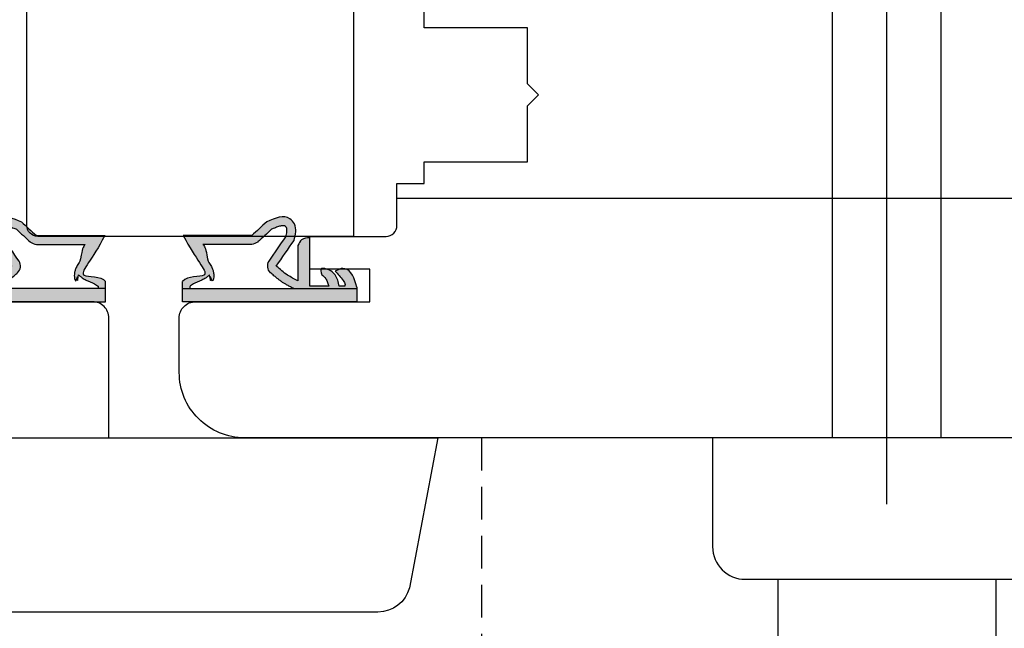
# Model space of a CAD drawing. Units: inches. Extents: x -9744 to 5034, y -6795 to 2694.
# Drawn here: x -8521 to -8430, y 1913 to 1969 of the extents above; entities that cross this region are included whole.
import ezdxf

# ---------------------------------------------------------------- set-up
doc = ezdxf.new("R2010")
doc.units = ezdxf.units.IN
doc.header["$MEASUREMENT"] = 0
doc.linetypes.add('VERDECKT', pattern=[0.375, 0.25, -0.125])
doc.layers.get('DEFPOINTS').update_dxf_attribs({"lineweight": 25})
for name, color, linetype, lineweight in [('0 kreskowanie', 8, 'Continuous', 25), ('05', 7, 'Continuous', 25), ('Dimension', 250, 'Continuous', 25), ('LINIA WYMIAROWA', 82, 'Continuous', 0), ('W_USZCZELKI', 17, 'Continuous', 25), ('WYMIARY DOKŁADNE', 253, 'Continuous', 25)]:
    doc.layers.add(name, color=color, linetype=linetype, lineweight=lineweight)
doc.layers.add('0 uszczelka wypeł', color=32, linetype='Continuous')
doc.layers.add('8', color=7, linetype='Continuous', lineweight=25, true_color=0x006f3d)
doc.styles.add('Standard A4', font='arial.ttf', dxfattribs={"height": 3})
doc.dimstyles.new('Bereco A4', dxfattribs={"dimtxt": 2.5, "dimasz": 3, "dimexe": 2, "dimexo": 3, "dimgap": 1, "dimtad": 1, "dimtoh": 1, "dimdec": 0, "dimdsep": 46, "dimtxsty": 'Standard A4', "dimcen": 0.09, "dimadec": 0, "dimazin": 2, "dimtfac": 1, "dimtdec": 0, "dimtofl": 0, "dimtmove": 0, "dimatfit": 0, "dimfxl": 2, "dimfxlon": 1, "dimtolj": 1, "dimtzin": 0, "dimlwd": 25, "dimlwe": 25, "dimarcsym": 0})

# ---------------------------------------------------------------- blocks, each defined once
blk = doc.blocks.new('*D484')
at = {"layer": 'DEFPOINTS', "color": 0, "transparency": 16777216}
for p in [(-8396.176, 1946.711), (-8482.379, 1930.711), (-8396.176, 1903.892)]:
    blk.add_point(p, dxfattribs=at)
at = {"layer": 'Dimension', "color": 0, "lineweight": 25, "transparency": 16777216}
for p, q in [((-8482.379, 1905.892), (-8482.379, 1901.892)), ((-8396.176, 1905.892), (-8396.176, 1901.892)), ((-8479.379, 1903.892), (-8399.176, 1903.892))]:
    blk.add_line(p, q, dxfattribs=at)
at = {"layer": 'Dimension', "color": 0, "transparency": 16777216}
for points in [[(-8479.379, 1904.392), (-8479.379, 1903.392), (-8482.379, 1903.892)], [(-8399.176, 1904.392), (-8399.176, 1903.392), (-8396.176, 1903.892)]]:
    blk.add_solid(points, dxfattribs=at)
at = {"layer": 'Dimension', "color": 0, "transparency": 16777216, "insert": (-8439.277, 1906.424), "char_height": 3, "attachment_point": 5, "style": 'Standard A4'}
blk.add_mtext('\\A1;86', dxfattribs=at)
blk = doc.blocks.new('*D485')
at = {"layer": 'DEFPOINTS', "color": 0, "transparency": 16777216}
for p in [(-8536.379, 1930.711), (-8482.379, 1930.711), (-8482.379, 1903.892)]:
    blk.add_point(p, dxfattribs=at)
at = {"layer": 'Dimension', "color": 0, "lineweight": 25, "transparency": 16777216}
for p, q in [((-8536.379, 1905.892), (-8536.379, 1901.892)), ((-8482.379, 1905.892), (-8482.379, 1901.892)), ((-8533.379, 1903.892), (-8485.379, 1903.892))]:
    blk.add_line(p, q, dxfattribs=at)
at = {"layer": 'Dimension', "color": 0, "transparency": 16777216}
for points in [[(-8533.379, 1904.392), (-8533.379, 1903.392), (-8536.379, 1903.892)], [(-8485.379, 1904.392), (-8485.379, 1903.392), (-8482.379, 1903.892)]]:
    blk.add_solid(points, dxfattribs=at)
at = {"layer": 'Dimension', "color": 0, "transparency": 16777216, "insert": (-8509.379, 1906.418), "char_height": 3, "attachment_point": 5, "style": 'Standard A4'}
blk.add_mtext('\\A1;54', dxfattribs=at)
blk = doc.blocks.new('A$C5EC36985')
at = {"layer": '0 uszczelka wypeł'}
blk.add_line((6.571, 15.998), (6.571, 0), dxfattribs=at)
at = {"layer": 'W_USZCZELKI'}
for p, q in [((1.715, 9.649), (1.715, 15.946)), ((1.715, 15.946), (2.14, 15.701)), ((2.525, 9.649), (2.525, 14.143)), ((2.618, 5.409), (5.862, 5.409)), ((6.372, 4.307), (1.911, 4.307)), ((6.372, 2.574), (6.372, 4.307)), ((4.752, 1.445), (4.977, 1.993)), ((6.367, 1.106), (6.367, 1.615))]:
    blk.add_line(p, q, dxfattribs=at)
blk.add_lwpolyline([(6.454, 0), (7.786, 0), (7.786, 15.998), (5.927, 15.998)], dxfattribs=at)
for centre, radius, start, end in [((0.767, 10.019), 1.797, 329.25432, 348.11969), ((4.51, 7.323), 0.863, 44.22307, 121.55342)]:
    blk.add_arc(centre, radius, start, end, dxfattribs=at)
for points, knots in [([(2.14, 15.701), (4.12, 14.654), (5.844, 12.811), (5.355, 15.571), (5.927, 15.998)], [0, 0, 0, 0, 37.507954, 66.004896, 66.004896, 66.004896, 66.004896]), ([(2.525, 14.143), (2.665, 14.01), (2.805, 13.884), (4.058, 13.678), (4.169, 13.594), (4.4, 13.44), (4.52, 13.37), (4.737, 13.267), (4.831, 13.23), (5.031, 13.171), (5.139, 13.148), (5.339, 13.131), (5.428, 13.131), (5.611, 13.15), (5.704, 13.169), (5.887, 13.23), (5.976, 13.271), (5.305, 13.508), (6.129, 13.364), (5.334, 13.532), (5.334, 13.532), (5.292, 13.495), (5.32, 13.523), (5.412, 13.617), (5.467, 13.684), (5.564, 13.817), (5.607, 13.883), (5.686, 14.015), (5.722, 14.08), (5.809, 14.248), (5.858, 14.349), (5.95, 14.547), (5.994, 14.643), (6.08, 14.825), (6.121, 14.91), (6.202, 15.064), (6.242, 15.132), (6.314, 15.243), (6.348, 15.285), (6.391, 15.332), (6.405, 15.344), (6.571, 15.349)], [12.196541, 12.196541, 12.196541, 12.196541, 17.344833, 17.344833, 21.252819, 21.252819, 25.160806, 25.160806, 27.852205, 27.852205, 30.543604, 30.543604, 32.546169, 32.546169, 34.548733, 34.548733, 36.551298, 36.551298, 37.416876, 37.416876, 38.32968, 38.32968, 39.242484, 39.242484, 41.450914, 41.450914, 43.659344, 43.659344, 45.867775, 45.867775, 49.368833, 49.368833, 52.869892, 52.869892, 56.370951, 56.370951, 59.87201, 59.87201, 63.373069, 63.373069, 66.004896, 66.004896, 66.004896, 66.004896]), ([(1.137, 7.825), (1.524, 8.245), (1.911, 8.666), (2.302, 9.091), (2.307, 9.095), (2.311, 9.1)], [1.725327, 1.725327, 1.725327, 1.725327, 22.891379, 22.891379, 23.122605, 23.122605, 23.122605, 23.122605]), ([(1.823, 6.517), (1.744, 6.498), (1.668, 6.48), (1.505, 6.446), (1.42, 6.432), (1.272, 6.416), (1.21, 6.414), (1.124, 6.419), (1.095, 6.423), (1.046, 6.434), (1.027, 6.441), (1.003, 6.452), (0.997, 6.454), (0.984, 6.461), (0.977, 6.466), (0.954, 6.479), (0.938, 6.491), (0.902, 6.52), (0.882, 6.54), (0.859, 6.566), (0.853, 6.574), (0.843, 6.588), (0.84, 6.593), (0.833, 6.604), (0.831, 6.609), (0.823, 6.625), (0.819, 6.637), (0.811, 6.669), (0.808, 6.69), (0.805, 6.743), (0.805, 6.775), (0.812, 6.852), (0.818, 6.896), (0.846, 7.039), (0.878, 7.151), (0.962, 7.398), (1.015, 7.533), (1.095, 7.724), (1.115, 7.774), (1.137, 7.825)], [1.734199, 1.734199, 1.734199, 1.734199, 4.696953, 4.696953, 8.625381, 8.625381, 12.55381, 12.55381, 15.401517, 15.401517, 18.249224, 18.249224, 19.205319, 19.205319, 20.161413, 20.161413, 22.073602, 22.073602, 24.710364, 24.710364, 26.02314, 26.02314, 27.284195, 27.284195, 28.545251, 28.545251, 31.264931, 31.264931, 33.984612, 33.984612, 36.704292, 36.704292, 39.423973, 39.423973, 44.606471, 44.606471, 49.788969, 49.788969, 51.559552, 51.559552, 51.559552, 51.559552]), ([(6.587, 5.772), (6.562, 5.822), (6.537, 5.873), (6.459, 6.027), (6.405, 6.132), (6.298, 6.333), (6.246, 6.429), (6.146, 6.601), (6.099, 6.678), (6.025, 6.793), (5.999, 6.833), (5.947, 6.91), (5.921, 6.948), (5.841, 7.06), (5.787, 7.133), (5.624, 7.345), (5.512, 7.48), (5.31, 7.718), (5.218, 7.823), (5.128, 7.925)], [0, 0, 0, 0, 2.069272, 2.069272, 6.207817, 6.207817, 9.873115, 9.873115, 12.759941, 12.759941, 14.246743, 14.246743, 15.733545, 15.733545, 18.707148, 18.707148, 24.654355, 24.654355, 29.666069, 29.666069, 29.666069, 29.666069])]:
    blk.add_open_spline(points, degree=3, knots=knots, dxfattribs=at)
for points in [[(0.446, 8.27), (1.715, 9.649)], [(2.16, 5.765), (0.649, 5.723), (0.169, 6.139), (0.446, 8.27)], [(4.519, 7.391), (2.16, 5.765)], [(5.862, 5.409), (5.344, 6.354), (4.519, 7.391)], [(1.911, 4.307), (2.111, 5.066), (2.618, 5.409)], [(6.367, 1.615), (5.321, 1.983), (4.751, 2.945), (4.751, 3.233), (5.305, 3.222)], [(5.305, 3.222), (5.674, 2.848), (6.017, 2.685), (6.372, 2.574)], [(4.977, 1.993), (5.839, 1.245), (6.204, 1.081), (6.367, 1.106)], [(6.454, 0), (4.766, 1.099), (4.752, 1.445)]]:
    blk.add_spline(points, degree=3, dxfattribs=at)
blk.add_open_spline([(4.059, 8.058), (3.314, 7.544), (2.568, 7.031), (1.823, 6.517)], degree=3, dxfattribs=at)
blk = doc.blocks.new('A$C5BB50296')
at = {"layer": '0 uszczelka wypeł'}
h = blk.add_hatch(color=256, dxfattribs=at)
h.paths.add_polyline_path([(7.791, 15.998), (6.575, 15.998), (6.575, 0), (7.791, 0)])
edge = h.paths.add_edge_path()
edge.add_spline(control_points=[(5.931, 15.998), (5.36, 15.571), (5.849, 12.811), (4.124, 14.654), (2.144, 15.701)], knot_values=[0, 0, 0, 0, 28.496942, 66.004896, 66.004896, 66.004896, 66.004896], degree=3, periodic=0)
edge.add_line((2.144, 15.701), (1.719, 15.946))
edge.add_line((1.719, 15.946), (1.719, 9.649))
edge.add_spline(control_points=[(1.719, 9.649), (1.296, 9.189), (0.873, 8.73), (0.45, 8.27)], knot_values=[0, 0, 0, 0, 1.873224, 1.873224, 1.873224, 1.873224], degree=3, periodic=0)
edge.add_spline(control_points=[(0.45, 8.27), (0.119, 7.493), (-0.31, 6.487), (0.883, 5.45), (1.635, 5.635), (2.164, 5.765)], knot_values=[0, 0, 0, 0, 2.149666, 2.784944, 4.296584, 4.296584, 4.296584, 4.296584], degree=3, periodic=0)
edge.add_spline(control_points=[(2.164, 5.765), (2.951, 6.307), (3.737, 6.849), (4.523, 7.391)], knot_values=[0, 0, 0, 0, 2.864876, 2.864876, 2.864876, 2.864876], degree=3, periodic=0)
edge.add_spline(control_points=[(4.523, 7.391), (4.815, 7.057), (5.346, 6.451), (5.705, 5.732), (5.867, 5.409)], knot_values=[0, 0, 0, 0, 1.325505, 2.403327, 2.403327, 2.403327, 2.403327], degree=3, periodic=0)
edge.add_line((5.867, 5.409), (2.623, 5.409))
edge.add_spline(control_points=[(2.623, 5.409), (2.428, 5.313), (1.983, 5.094), (1.94, 4.59), (1.916, 4.307)], knot_values=[0, 0, 0, 0, 0.612441, 1.397634, 1.397634, 1.397634, 1.397634], degree=3, periodic=0)
edge.add_line((1.916, 4.307), (6.376, 4.307))
edge.add_line((6.376, 4.307), (6.376, 2.574))
edge.add_spline(control_points=[(6.376, 2.574), (6.258, 2.608), (6.018, 2.678), (5.617, 2.846), (5.422, 3.084), (5.309, 3.222)], knot_values=[0, 0, 0, 0, 0.372416, 0.751402, 1.277457, 1.277457, 1.277457, 1.277457], degree=3, periodic=0)
edge.add_spline(control_points=[(5.309, 3.222), (5.065, 3.289), (4.695, 3.391), (4.786, 2.607), (5.231, 1.86), (5.992, 1.696), (6.371, 1.615)], knot_values=[0, 0, 0, 0, 0.554162, 0.841873, 1.960271, 3.069518, 3.069518, 3.069518, 3.069518], degree=3, periodic=0)
edge.add_line((6.371, 1.615), (6.371, 1.106))
edge.add_spline(control_points=[(6.371, 1.106), (6.316, 1.094), (6.129, 1.05), (5.611, 1.39), (5.25, 1.736), (4.982, 1.993)], knot_values=[0, 0, 0, 0, 0.165409, 0.565039, 1.70579, 1.70579, 1.70579, 1.70579], degree=3, periodic=0)
edge.add_line((4.982, 1.993), (4.756, 1.445))
edge.add_spline(control_points=[(4.756, 1.445), (4.754, 1.326), (4.742, 0.514), (5.668, 0.237), (6.458, 0)], knot_values=[0, 0, 0, 0, 0.346395, 2.360121, 2.360121, 2.360121, 2.360121], degree=3, periodic=0)
edge.add_line((6.458, 0), (6.575, 0))
edge.add_line((6.575, 0), (6.575, 5.803))
edge.add_spline(control_points=[(6.575, 5.803), (6.556, 5.843), (6.535, 5.884), (6.463, 6.027), (6.409, 6.132), (6.303, 6.333), (6.25, 6.429), (6.15, 6.601), (6.104, 6.678), (6.03, 6.793), (6.004, 6.833), (5.952, 6.91), (5.925, 6.948), (5.846, 7.06), (5.792, 7.133), (5.628, 7.345), (5.517, 7.48), (5.314, 7.718), (5.222, 7.823), (5.133, 7.925)], knot_values=[0.434774, 0.434774, 0.434774, 0.434774, 2.069272, 2.069272, 6.207817, 6.207817, 9.873115, 9.873115, 12.759941, 12.759941, 14.246743, 14.246743, 15.733545, 15.733545, 18.707148, 18.707148, 24.654355, 24.654355, 29.666069, 29.666069, 29.666069, 29.666069], degree=3, periodic=0)
edge.add_arc((4.514, 7.323), 0.863, 44.22307, 121.55342)
edge.add_spline(control_points=[(4.063, 8.058), (3.318, 7.544), (2.573, 7.031), (1.827, 6.517)], knot_values=[0, 0, 0, 0, 33.522627, 33.522627, 33.522627, 33.522627], degree=3, periodic=0)
edge.add_spline(control_points=[(1.827, 6.517), (1.748, 6.498), (1.673, 6.48), (1.509, 6.446), (1.424, 6.432), (1.277, 6.416), (1.214, 6.414), (1.128, 6.419), (1.099, 6.423), (1.05, 6.434), (1.031, 6.441), (1.007, 6.452), (1.001, 6.454), (0.988, 6.461), (0.981, 6.466), (0.959, 6.479), (0.943, 6.491), (0.906, 6.52), (0.886, 6.54), (0.863, 6.566), (0.857, 6.574), (0.847, 6.588), (0.844, 6.593), (0.838, 6.604), (0.835, 6.609), (0.827, 6.625), (0.823, 6.637), (0.816, 6.669), (0.812, 6.69), (0.809, 6.743), (0.81, 6.775), (0.816, 6.852), (0.823, 6.896), (0.851, 7.039), (0.882, 7.151), (0.966, 7.398), (1.019, 7.533), (1.099, 7.724), (1.12, 7.774), (1.141, 7.825)], knot_values=[1.734199, 1.734199, 1.734199, 1.734199, 4.696953, 4.696953, 8.625381, 8.625381, 12.55381, 12.55381, 15.401517, 15.401517, 18.249224, 18.249224, 19.205319, 19.205319, 20.161413, 20.161413, 22.073602, 22.073602, 24.710364, 24.710364, 26.02314, 26.02314, 27.284195, 27.284195, 28.545251, 28.545251, 31.264931, 31.264931, 33.984612, 33.984612, 36.704292, 36.704292, 39.423973, 39.423973, 44.606471, 44.606471, 49.788969, 49.788969, 51.559552, 51.559552, 51.559552, 51.559552], degree=3, periodic=0)
edge.add_spline(control_points=[(1.141, 7.825), (1.528, 8.245), (1.915, 8.666), (2.307, 9.091), (2.311, 9.095), (2.315, 9.1)], knot_values=[1.725327, 1.725327, 1.725327, 1.725327, 22.891379, 22.891379, 23.122605, 23.122605, 23.122605, 23.122605], degree=3, periodic=0)
edge.add_arc((0.771, 10.019), 1.797, 329.25432, 348.11969)
edge.add_line((2.529, 9.649), (2.529, 14.143))
edge.add_spline(control_points=[(2.529, 14.143), (2.669, 14.01), (2.81, 13.884), (4.063, 13.678), (4.174, 13.594), (4.404, 13.44), (4.524, 13.37), (4.742, 13.267), (4.835, 13.23), (5.036, 13.171), (5.143, 13.148), (5.343, 13.131), (5.432, 13.131), (5.615, 13.15), (5.709, 13.169), (5.891, 13.23), (5.98, 13.271), (5.31, 13.508), (6.133, 13.364), (5.339, 13.532), (5.339, 13.532), (5.296, 13.495), (5.324, 13.523), (5.416, 13.617), (5.471, 13.684), (5.569, 13.817), (5.612, 13.883), (5.69, 14.015), (5.726, 14.08), (5.813, 14.248), (5.862, 14.349), (5.954, 14.547), (5.998, 14.643), (6.084, 14.825), (6.126, 14.91), (6.207, 15.064), (6.246, 15.132), (6.319, 15.243), (6.352, 15.285), (6.396, 15.332), (6.41, 15.344), (6.575, 15.349)], knot_values=[12.196541, 12.196541, 12.196541, 12.196541, 17.344833, 17.344833, 21.252819, 21.252819, 25.160806, 25.160806, 27.852205, 27.852205, 30.543604, 30.543604, 32.546169, 32.546169, 34.548733, 34.548733, 36.551298, 36.551298, 37.416876, 37.416876, 38.32968, 38.32968, 39.242484, 39.242484, 41.450914, 41.450914, 43.659344, 43.659344, 45.867775, 45.867775, 49.368833, 49.368833, 52.869892, 52.869892, 56.370951, 56.370951, 59.87201, 59.87201, 63.373069, 63.373069, 66.004896, 66.004896, 66.004896, 66.004896], degree=3, periodic=0)
edge.add_line((6.575, 15.349), (6.575, 15.998))
edge.add_line((6.575, 15.998), (5.931, 15.998))
at = {"layer": 'LINIA WYMIAROWA'}
blk.add_blockref('A$C5EC36985', (0.004, 0), dxfattribs=at)

msp = doc.modelspace()

# ---------------------------------------------------------------- linework, layer by layer
at = {"layer": '0 kreskowanie'}
msp.add_line((-8486.145, 1952.711), (-8416.145, 1952.711), dxfattribs=at)
at = {"layer": '0 kreskowanie', "linetype": 'VERDECKT', "ltscale": 12}
msp.add_line((-8478.379, 1930.711), (-8478.379, 1908.711), dxfattribs=at)
at = {"layer": '05'}
for points in [[(-8490.145, 1972.361), (-8490.145, 1949.211), (-8519.145, 1949.211, -0.414214), (-8520.145, 1950.211), (-8520.145, 1973.711), (-8512.145, 1973.711), (-8512.145, 1978.711), (-8537.645, 1978.711, -0.414214), (-8538.645, 1979.711), (-8538.645, 1998.711), (-8551.145, 1998.711), (-8551.145, 1999.711), (-8547.857, 2010.465, -0.322673), (-8541.963, 2014.711), (-8511.145, 2014.711), (-8476.527, 2014.711, -0.322673), (-8470.633, 2010.465), (-8467.345, 1999.711), (-8467.345, 1998.711), (-8474.145, 1998.711), (-8474.145, 1974.211, -0.414214), (-8475.145, 1973.211), (-8486.145, 1973.211)], [(-8506.145, 1941.711, -0.414214), (-8504.645, 1943.211), (-8488.645, 1943.211), (-8488.645, 1946.211), (-8494.145, 1946.211), (-8494.145, 1949.211), (-8487.145, 1949.211, 0.414214), (-8486.145, 1950.211), (-8486.145, 1954.061), (-8483.645, 1954.061), (-8483.645, 1956.061), (-8474.145, 1956.061), (-8474.145, 1961.211), (-8473.145, 1962.211), (-8474.145, 1963.211), (-8474.145, 1968.361), (-8483.645, 1968.361), (-8483.645, 1970.361)], [(-8512.612, 1941.711, 0.414214), (-8514.112, 1943.211), (-8530.112, 1943.211)], [(-8405.508, 1930.711), (-8500.142, 1930.711, -0.414214), (-8506.142, 1936.711), (-8506.142, 1941.711)], [(-8482.379, 1930.711), (-8484.998, 1916.934, -0.339454), (-8487.896, 1914.711), (-8530.861, 1914.711, -0.339454), (-8533.759, 1916.934), (-8536.379, 1930.711), (-8482.379, 1930.711)]]:
    msp.add_lwpolyline(points, format="xyb", dxfattribs=at)
msp.add_lwpolyline([(-8613.249, 1930.711), (-8512.615, 1930.711), (-8512.615, 1941.711)], dxfattribs=at)
at = {"layer": '8', "color": 1, "linetype": 'Continuous', "ltscale": 4.5, "flags": 128}
msp.add_lwpolyline([(-8441.151, 1924.613), (-8441.151, 2006.624)], dxfattribs=at)
at = {"layer": '8', "color": 1, "linetype": 'Continuous', "ltscale": 1.5, "flags": 128}
for points in [[(-8446.151, 1930.711), (-8446.151, 1998.711)], [(-8436.151, 1930.711), (-8436.151, 1998.711)]]:
    msp.add_lwpolyline(points, dxfattribs=at)
at = {"layer": 'WYMIARY DOKŁADNE'}
for p, q in [((-8457.151, 1930.712), (-8457.151, 1920.712)), ((-8454.151, 1917.712), (-8428.151, 1917.712)), ((-8451.151, 1917.712), (-8451.151, 1898.186)), ((-8431.151, 1917.712), (-8431.151, 1898.186))]:
    msp.add_line(p, q, dxfattribs=at)
msp.add_arc((-8454.151, 1920.712), 3, 180, 270, dxfattribs=at)

# ---------------------------------------------------------------- block references
at = {"layer": 'LINIA WYMIAROWA', "rotation": 270}
msp.add_blockref('A$C5BB50296', (-8528.919, 1951.001), dxfattribs=at)
at = {"layer": 'LINIA WYMIAROWA', "xscale": -1, "rotation": 90}
msp.add_blockref('A$C5BB50296', (-8489.838, 1951.001), dxfattribs=at)

# ---------------------------------------------------------------- dimensions: what is measured, and where the dimension line sits
at = {"layer": 'Dimension'}
for base, p1, p2, override, picture, middle in [((-8396.176, 1903.892), (-8482.379, 1930.711), (-8396.176, 1946.711), {"dimdec": 0, "dimtmove": 1}, '*D484', (-8439.277, 1906.424)), ((-8482.379, 1903.892), (-8536.379, 1930.711), (-8482.379, 1930.711), {"dimtmove": 1}, '*D485', (-8509.379, 1906.418))]:
    dim = msp.add_linear_dim(base=base, p1=p1, p2=p2, dimstyle='Bereco A4', override=override, dxfattribs=at)
    dim.commit()
    dim.dimension.update_dxf_attribs({"geometry": picture, "text_midpoint": middle})

doc.saveas('drawing.dxf')
